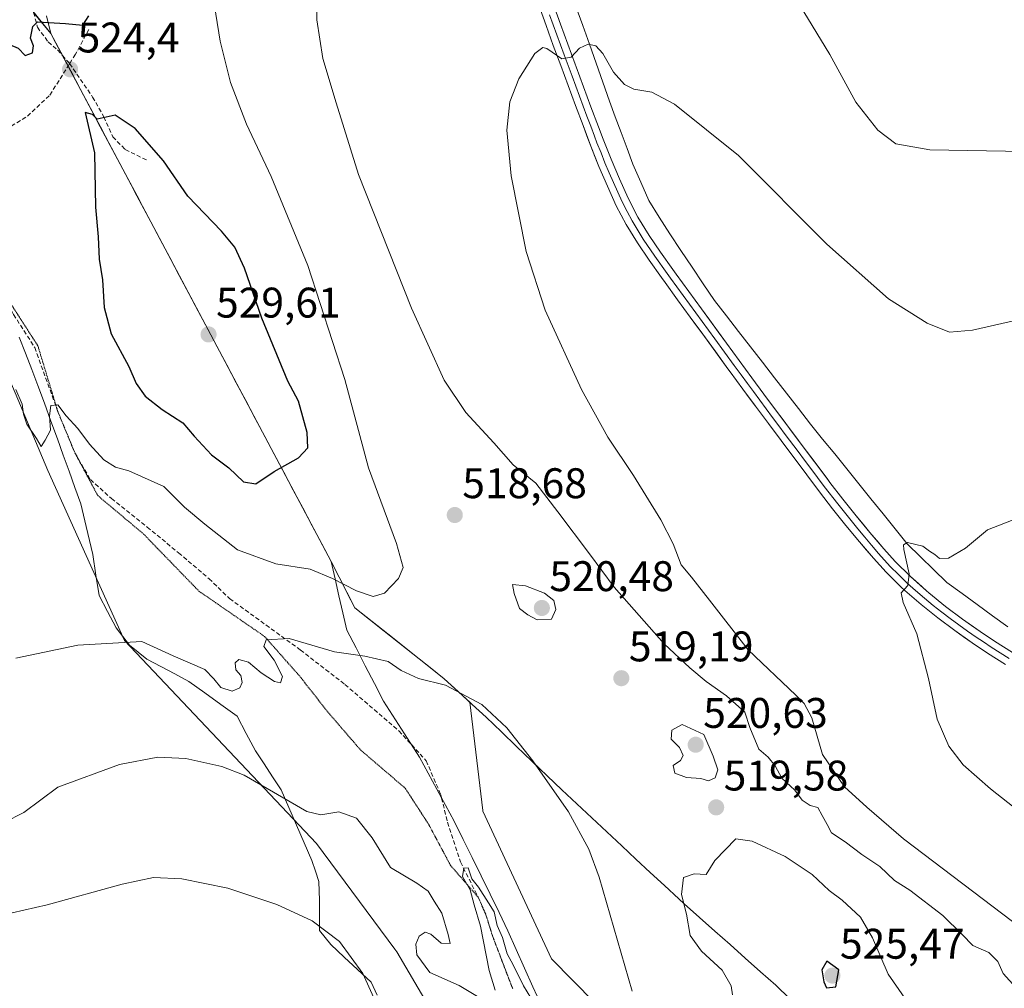
# Model space of a CAD drawing. Units: metres. Extents: x 587098 to 590544, y 4719726 to 4722083.
# Drawn here: x 588385 to 588615, y 4720608 to 4720835 of the extents above; entities that cross this region are included whole.
import ezdxf
from ezdxf.enums import TextEntityAlignment as Align

# ---------------------------------------------------------------- set-up
doc = ezdxf.new("R2010")
doc.units = ezdxf.units.M
doc.header["$MEASUREMENT"] = 0
doc.linetypes.add('TRAZOS2', pattern=[0.375, 0.25, -0.125])
doc.linetypes.add('TRAZOSX2', pattern=[1.5, 1, -0.5])
for name, color, linetype, lineweight in [('Carátula', 7, 'Continuous', 5), ('Corriente natural lineal', 142, 'Continuous', 13), ('Cultivos herbáceos CxS', 92, 'Continuous', 0), ('Curva de nivel maestra', 36, 'Continuous', 30), ('Curva de nivel normal', 36, 'Continuous', 0), ('Layer 0', 7, 'Continuous', 0), ('Matorral CxS', 135, 'Continuous', 0), ('Municipio', 9, 'Continuous', 13), ('Municipio CxS', 142, 'Continuous', 0), ('Punto de cota en terreno', 7, 'Continuous', 0), ('Rótulo de punto de cota en terreno', 19, 'Continuous', 0), ('Senda', 19, 'TRAZOSX2', 0), ('Vía pecuaria', 92, 'Continuous', 13), ('Vía pecuaria CxS', 92, 'Continuous', 13), ('Vía pecuaria eje', 92, 'TRAZOS2', 0)]:
    doc.layers.add(name, color=color, linetype=linetype, lineweight=lineweight)
doc.styles.add('Arial', font='txt', dxfattribs={"height": 0.2})

# ---------------------------------------------------------------- blocks, each defined once
blk = doc.blocks.new('*U156')
at = {"layer": 'Cultivos herbáceos CxS', "color": 92, "linetype": 'Continuous', "lineweight": 0}
for points in [[(588529.4821, 4720594.4341, 514.412), (588509.2905, 4720614.9177, 513.1903), (588493.2093, 4720649.4769, 513.3115), (588493.1911, 4720649.6285, 513.3115), (588490.1469, 4720674.9425, 514.7784), (588484.1455, 4720680.4137, 514.926), (588472.4061, 4720689.7539, 515.9573), (588463.2361, 4720697.0343, 517.8664), (588457.6961, 4720707.8641, 520.7205), (588415.4677, 4720787.3545, 527.5433), (588393.1885, 4720829.3247, 524.5798), (588392.0771, 4720831.4029, 524.7262), (588376.0385, 4720851.3455, 526.2791), (588372.1741, 4720856.1505, 526.6317), (588358.2201, 4720890.7573, 527.4461), (588352.3459, 4720905.3255, 528.0837), (588316.4033, 4720973.0823, 527.3852), (588285.1965, 4721028.8805, 532.7872), (588261.9543, 4721081.4801, 543.4002)], [(588252.8503, 4721026.2031, 532.7513), (588260.0289, 4721014.9039, 531.4628), (588286.3135, 4720980.1413, 527.0505), (588315.2193, 4720916.5107, 523.3256), (588329.3649, 4720883.1761, 522.5699), (588331.5879, 4720875.9623, 522.2671), (588336.9449, 4720858.5787, 522.1072), (588343.9661, 4720812.5367, 519.4932), (588353.4075, 4720808.1457, 519.6356), (588376.0375, 4720765.4847, 519.8681), (588391.4039, 4720729.1557, 519.4663), (588409.3531, 4720689.3909, 514.1234), (588454.2271, 4720641.9291, 507.6611), (588472.6123, 4720617.1521, 507.7446), (588473.0271, 4720616.5933, 507.8765), (588514.3145, 4720546.3059, 506.2985)]]:
    blk.add_polyline3d(points, dxfattribs=at)
blk = doc.blocks.new('*U182')
at = {"layer": 'Curva de nivel normal', "color": 36, "linetype": 'Continuous', "lineweight": 0}
for points in [[(588383.9, 4720685.24, 515), (588398.42, 4720688.3, 515), (588413.42, 4720689.16, 515), (588420.76, 4720685.83, 515), (588428.1, 4720682.59, 515), (588430.24, 4720680.46, 515), (588431.89, 4720678.42, 515), (588434.49, 4720677.56, 515), (588436.32, 4720678.34, 515), (588436.84, 4720679.58, 515), (588436.53, 4720681.18, 515), (588435.37, 4720682.5, 515), (588435.25, 4720684.14, 515), (588436.1, 4720684.93, 515), (588438.32, 4720684.31, 515), (588441.32, 4720681.86, 515), (588444.47, 4720679.83, 515), (588445.85, 4720679.5, 515), (588446.32, 4720680.94, 515), (588444.34, 4720684.78, 515), (588441.9, 4720687.97, 515), (588442.48, 4720689.53, 515), (588447.85, 4720689.83, 515), (588458.5, 4720686.73, 515), (588465.54, 4720685.71, 515), (588471.07, 4720684.46, 515), (588474.1, 4720682.35, 515), (588478.1, 4720680.54, 515), (588484.47, 4720678.98, 515), (588492.97, 4720674.41, 515), (588498.84, 4720668.97, 515), (588504.89, 4720661.25, 515), (588513.2, 4720649.34, 515), (588517.96, 4720640.59, 515), (588520.4, 4720634.03, 515), (588528.16, 4720607.37, 515)], [(588617.88, 4720608.24, 515), (588614.96, 4720611.51, 515), (588613.74, 4720614.29, 515), (588611.56, 4720616.44, 515), (588607.82, 4720618.04, 515), (588605.37, 4720620.6, 515), (588600.8, 4720625.02, 515), (588593.13, 4720630.96, 515), (588589.55, 4720633.21, 515), (588586.12, 4720636.52, 515), (588581.91, 4720639.36, 515), (588577.98, 4720642.27, 515), (588574.8, 4720644.38, 515), (588573.76, 4720646.35, 515), (588572.56, 4720648.42, 515), (588571.57, 4720650.34, 515), (588569.8, 4720650.79, 515), (588567.94, 4720652.08, 515), (588566.18, 4720654.41, 515), (588563.14, 4720657.21, 515), (588561.58, 4720660.06, 515), (588559.98, 4720662.09, 515), (588557.76, 4720663.98, 515), (588555.69, 4720669.07, 515), (588554.49, 4720672.64, 515), (588550.19, 4720676.46, 515), (588545.44, 4720679.77, 515), (588541.66, 4720683.02, 515), (588535.62, 4720688.62, 515), (588523.94, 4720701.89, 515), (588518.18, 4720709.69, 515), (588510.77, 4720719.52, 515), (588505.6, 4720726.17, 515), (588500.28, 4720730.49, 515), (588495.74, 4720735.61, 515), (588489.2, 4720742.73, 515), (588484.15, 4720750.34, 515), (588476.52, 4720767.16, 515), (588464.08, 4720798.42, 515), (588458.9, 4720815.21, 515), (588455.76, 4720825.54, 515), (588454.36, 4720834.58, 515), (588454.08, 4720846, 515)], [(588567.24, 4720838.28, 515), (588574.42, 4720826.51, 515), (588580.49, 4720815.33, 515), (588585.6, 4720808.82, 515), (588589.8, 4720805.6, 515), (588597.8, 4720804.22, 515), (588619.97, 4720803.82, 515)]]:
    blk.add_polyline3d(points, dxfattribs=at)
blk = doc.blocks.new('*U191')
at = {"layer": 'Curva de nivel normal', "color": 36, "linetype": 'Continuous', "lineweight": 0}
for points in [[(588381.14, 4720646.85, 510), (588385.76, 4720649.19, 510), (588393.72, 4720655.12, 510), (588408.14, 4720660.36, 510), (588417.1, 4720662.08, 510), (588423.68, 4720661.8, 510), (588432.13, 4720659.95, 510), (588437.32, 4720657.88, 510), (588452.02, 4720649.4, 510), (588455.27, 4720648.61, 510), (588459.46, 4720649.28, 510), (588463.65, 4720647.83, 510), (588467.32, 4720643.2, 510), (588471.6, 4720636.3, 510), (588477.77, 4720632.63, 510), (588480.4, 4720630.78, 510), (588481.83, 4720628.41, 510), (588483.56, 4720625.57, 510), (588485.11, 4720620.62, 510), (588485.58, 4720618.52, 510), (588483.44, 4720618.58, 510), (588480.98, 4720620.69, 510), (588479.67, 4720621.17, 510), (588478.28, 4720620.19, 510), (588477.47, 4720618.35, 510), (588477.77, 4720615.85, 510), (588480.82, 4720611.76, 510), (588487.66, 4720608.7, 510), (588492.3, 4720605.84, 510)], [(588496.06, 4720607.59, 510), (588494.68, 4720612.23, 510), (588492.62, 4720622.54, 510), (588491.16, 4720627.59, 510), (588490.21, 4720631.09, 510), (588488.41, 4720634.15, 510), (588488.76, 4720636.11, 510), (588489.75, 4720636.19, 510), (588490.65, 4720633.62, 510), (588492.17, 4720631.71, 510), (588494.52, 4720628.06, 510), (588495.82, 4720625.93, 510), (588496.54, 4720622.71, 510), (588497.79, 4720619.9, 510), (588498.9, 4720616.1, 510), (588500.3, 4720613.51, 510), (588502.74, 4720608.61, 510), (588504.43, 4720605.76, 510)], [(588619.4, 4720621.96, 510), (588591.61, 4720643.03, 510), (588583.07, 4720650.44, 510), (588577.8, 4720655.15, 510), (588572.71, 4720662.72, 510), (588570.16, 4720671.33, 510), (588568.42, 4720674.67, 510), (588566.42, 4720676.63, 510), (588555.25, 4720687.21, 510), (588546.24, 4720698.84, 510), (588542.01, 4720704.25, 510), (588539.63, 4720707.07, 510), (588537.76, 4720711.98, 510), (588534.87, 4720717.63, 510), (588528.48, 4720727.99, 510), (588522.41, 4720736.95, 510), (588516.3, 4720748.16, 510), (588507.8, 4720766.69, 510), (588503.33, 4720780.44, 510), (588499.8, 4720798.13, 510), (588498.83, 4720808.79, 510), (588499.49, 4720815.46, 510), (588501.59, 4720820.82, 510), (588505.36, 4720826.7, 510), (588507.24, 4720828.16, 510), (588508.19, 4720827.93, 510), (588511.66, 4720825.47, 510), (588513.85, 4720825.86, 510), (588515.8, 4720828.01, 510), (588517.8, 4720828.95, 510), (588519.66, 4720828.49, 510), (588521.23, 4720826.74, 510), (588523.79, 4720822.39, 510), (588526.33, 4720819.46, 510), (588528.51, 4720818.37, 510), (588532.77, 4720817.68, 510), (588538.04, 4720814.89, 510), (588553.05, 4720802.9, 510), (588573.65, 4720782.15, 510), (588588.1, 4720769.37, 510), (588597.13, 4720763.63, 510), (588602.41, 4720761.57, 510), (588607.8, 4720762.02, 510), (588621.52, 4720765.15, 510)]]:
    blk.add_polyline3d(points, dxfattribs=at)
blk = doc.blocks.new('*U197')
at = {"layer": 'Curva de nivel normal', "color": 36, "linetype": 'Continuous', "lineweight": 0}
for points in [[(588618.31, 4720718.01, 505), (588611.26, 4720715.32, 505), (588606.13, 4720710.97, 505), (588602.13, 4720708.67, 505), (588600.02, 4720708.56, 505), (588598.98, 4720709.52, 505), (588597.75, 4720710.29, 505), (588596.16, 4720711.43, 505), (588592.56, 4720712.36, 505), (588591.6, 4720711.75, 505), (588591.71, 4720710.65, 505), (588592.97, 4720704.99, 505), (588592.62, 4720702.28, 505), (588591.12, 4720700.52, 505), (588591.54, 4720698.25, 505), (588594.76, 4720690.96, 505), (588597.51, 4720680.47, 505), (588599.5, 4720670.99, 505), (588602.22, 4720664.67, 505), (588605.61, 4720660.34, 505), (588611.95, 4720654.68, 505), (588626.35, 4720643.4, 505)], [(588469.79, 4720601.14, 505), (588465.11, 4720611.51, 505), (588459.66, 4720618.94, 505), (588453.25, 4720623.8, 505), (588445.01, 4720627.61, 505), (588433.49, 4720631.49, 505), (588422.73, 4720633.66, 505), (588416.14, 4720633.93, 505), (588408.81, 4720632.38, 505), (588391.24, 4720627.57, 505), (588377.51, 4720624.44, 505)]]:
    blk.add_polyline3d(points, dxfattribs=at)
blk = doc.blocks.new('*U200')
at = {"layer": 'Curva de nivel normal', "color": 36, "linetype": 'Continuous', "lineweight": 0}
blk.add_polyline3d([(588383.94, 4720748.13, 520), (588385.42, 4720744.66, 520), (588385.67, 4720742.34, 520), (588386.5, 4720740.01, 520), (588388.73, 4720736.62, 520), (588389.83, 4720734.77, 520), (588390.78, 4720736.28, 520), (588391.99, 4720738.64, 520), (588391.81, 4720741.95, 520), (588392.12, 4720744.35, 520), (588393.74, 4720744.54, 520), (588395.65, 4720741.97, 520), (588398.45, 4720738.97, 520), (588401.12, 4720735.31, 520), (588404.52, 4720731.7, 520), (588407.24, 4720729.98, 520), (588410.38, 4720729.12, 520), (588418.54, 4720725.41, 520), (588423.38, 4720720.61, 520), (588428.12, 4720716.59, 520), (588435.81, 4720710.63, 520), (588444.76, 4720707.31, 520), (588452.77, 4720706.06, 520), (588457.99, 4720703.93, 520), (588463.6, 4720700.98, 520), (588467.52, 4720699.7, 520), (588470.18, 4720700.48, 520), (588473.42, 4720703.91, 520), (588474.54, 4720706.44, 520), (588472.98, 4720712.07, 520), (588466.43, 4720729.8, 520), (588460.92, 4720750.49, 520), (588452.25, 4720777.1, 520), (588443.69, 4720797.92, 520), (588437.85, 4720810.22, 520), (588434.13, 4720819.98, 520), (588431.74, 4720829.59, 520), (588429.4, 4720844.31, 520)], dxfattribs=at)
blk = doc.blocks.new('*U203')
at = {"layer": 'Curva de nivel maestra', "color": 36, "linetype": 'Continuous', "lineweight": 30}
blk.add_polyline3d([(588373.95, 4720835.99, 525), (588378.11, 4720832.49, 525), (588380.95, 4720829.45, 525), (588384.46, 4720828.01, 525), (588386.09, 4720826.3, 525), (588387.78, 4720826.86, 525), (588388.04, 4720828.55, 525), (588387.31, 4720830.32, 525), (588387.89, 4720833.03, 525), (588389.01, 4720834.11, 525), (588395.49, 4720833.72, 525), (588399.57, 4720833.39, 525), (588401.02, 4720835.53, 525)], dxfattribs=at)
blk = doc.blocks.new('5PATER')
at = {"layer": 'Carátula', "linetype": 'Continuous', "lineweight": 5}
h = blk.add_hatch(color=250, dxfattribs=at)
edge = h.paths.add_edge_path()
edge.add_ellipse((0, 0.01), major_axis=(-1.33, -1.34), ratio=0.999422, start_angle=0, end_angle=360)

msp = doc.modelspace()

# ---------------------------------------------------------------- linework, layer by layer
at = {"layer": 'Corriente natural lineal', "color": 142, "linetype": 'Continuous', "lineweight": 13}
msp.add_polyline3d([(588514.98, 4720837.76, 510.09), (588516.55, 4720833.32, 509.83), (588518.12, 4720828.88, 510), (588519.69, 4720824.44, 509.7), (588521.25, 4720820, 509.11), (588522.82, 4720815.56, 509.04), (588524.19, 4720811.89, 508.81), (588525.57, 4720808.22, 508.19), (588526.94, 4720804.54, 508.31), (588528.31, 4720800.87, 508.35), (588530.19, 4720796.62, 508.16), (588532.06, 4720792.37, 507.93), (588534.49, 4720788.46, 507.59), (588536.91, 4720784.55, 507.31), (588539.53, 4720780.65, 507.41), (588542.14, 4720776.75, 507.2), (588544.76, 4720772.85, 507.09), (588547.37, 4720768.95, 506.85), (588550.18, 4720765.34, 506.83), (588553, 4720761.72, 506.8), (588555.81, 4720758.11, 506.08), (588558.62, 4720754.5, 506.42), (588561.43, 4720750.88, 506.16), (588564.25, 4720747.27, 506.06), (588567.06, 4720743.65, 505.64), (588569.87, 4720740.04, 505.73), (588572.7, 4720736.54, 505.61), (588575.53, 4720733.04, 505.32), (588578.36, 4720729.53, 505.41), (588581.19, 4720726.03, 505.28), (588584.01, 4720722.53, 505.21), (588586.84, 4720719.03, 504.69), (588589.67, 4720715.52, 505.19), (588592.5, 4720712.02, 505.06), (588595.59, 4720709, 504.19), (588598.68, 4720705.98, 504.17), (588601.77, 4720702.96, 503.54), (588605.34, 4720700.37, 503.85), (588608.9, 4720697.79, 503.8), (588612.47, 4720695.2, 503.86), (588616.03, 4720692.61, 503.67)], dxfattribs=at)
at = {"layer": 'Cultivos herbáceos CxS', "color": 92, "linetype": 'Continuous', "lineweight": 0}
for points in [[(588261.95, 4721081.48, 543.4), (588285.2, 4721028.88, 532.79), (588316.4, 4720973.08, 527.39), (588352.35, 4720905.33, 528.08), (588358.22, 4720890.76, 527.45), (588372.17, 4720856.15, 526.63), (588376.04, 4720851.35, 526.28), (588392.08, 4720831.4, 524.73), (588393.19, 4720829.32, 524.58), (588415.47, 4720787.35, 527.54), (588457.7, 4720707.86, 520.72), (588463.24, 4720697.03, 517.87), (588472.41, 4720689.75, 515.96), (588484.15, 4720680.41, 514.93), (588490.15, 4720674.94, 514.78), (588493.19, 4720649.63, 513.31), (588493.21, 4720649.48, 513.31), (588509.29, 4720614.92, 513.19), (588529.48, 4720594.43, 514.41)], [(588252.85, 4721026.2, 532.75), (588260.03, 4721014.9, 531.46), (588286.31, 4720980.14, 527.05), (588315.22, 4720916.51, 523.33), (588329.36, 4720883.18, 522.57), (588331.59, 4720875.96, 522.27), (588336.94, 4720858.58, 522.11), (588343.97, 4720812.54, 519.49), (588353.41, 4720808.15, 519.64), (588376.04, 4720765.48, 519.87), (588391.4, 4720729.16, 519.47), (588409.35, 4720689.39, 514.12), (588454.23, 4720641.93, 507.66), (588472.61, 4720617.15, 507.74), (588473.03, 4720616.59, 507.88), (588514.31, 4720546.31, 506.3)]]:
    msp.add_polyline3d(points, dxfattribs=at)
at = {"layer": 'Curva de nivel maestra', "color": 36, "linetype": 'Continuous', "lineweight": 30}
for points in [[(588440.06, 4720726.07, 525), (588444.34, 4720728.95, 525), (588450.06, 4720732.12, 525), (588452.23, 4720734.44, 525), (588452.05, 4720738.09, 525), (588450.04, 4720745.36, 525), (588447.56, 4720750.04, 525), (588441.48, 4720764.8, 525), (588437.43, 4720776.49, 525), (588435.14, 4720781.46, 525), (588432, 4720785.18, 525), (588424.19, 4720793.38, 525), (588418.43, 4720801.61, 525), (588411.82, 4720809.17, 525), (588407.11, 4720812.33, 525), (588402.92, 4720811.4, 525), (588401.86, 4720812.5, 525), (588400.11, 4720812.92, 525), (588402.3, 4720803.48, 525), (588402.58, 4720790.76, 525), (588403.19, 4720783.82, 525), (588403.37, 4720778.6, 525), (588404.15, 4720773.76, 525), (588404.54, 4720767.3, 525), (588406.22, 4720761.17, 525), (588410.35, 4720753.47, 525), (588412.04, 4720749.52, 525), (588414.14, 4720746.57, 525), (588418.13, 4720743.45, 525), (588422.98, 4720740.36, 525), (588425.67, 4720737.2, 525), (588429.67, 4720732.82, 525), (588433.72, 4720729.76, 525), (588437.16, 4720726.49, 525), (588440.06, 4720726.07, 525)], [(588573.61, 4720608.16, 525), (588575.8, 4720608.35, 525), (588576.47, 4720612.35, 525), (588573.71, 4720614.35, 525), (588572.52, 4720612.35, 525), (588573, 4720609.55, 525), (588573.61, 4720608.16, 525)]]:
    msp.add_polyline3d(points, dxfattribs=at)
at = {"layer": 'Curva de nivel normal', "color": 36, "linetype": 'Continuous', "lineweight": 0}
for points in [[(588505.91, 4720694.2, 520), (588509.29, 4720694.4, 520), (588510.25, 4720696.68, 520), (588509.81, 4720698.74, 520), (588507.6, 4720700.49, 520), (588503.17, 4720702.21, 520), (588500.15, 4720702.53, 520), (588500.53, 4720700.4, 520), (588501.79, 4720696.86, 520), (588503.72, 4720695.39, 520), (588505.91, 4720694.2, 520)], [(588545.96, 4720656.56, 520), (588547.59, 4720657.24, 520), (588548.18, 4720659.17, 520), (588547.07, 4720662.37, 520), (588544.87, 4720667.41, 520), (588539.82, 4720669.73, 520), (588537.38, 4720668.39, 520), (588537.23, 4720666.34, 520), (588539.19, 4720664.34, 520), (588540.07, 4720662.51, 520), (588539.46, 4720661.36, 520), (588537.76, 4720660.15, 520), (588538.09, 4720658.38, 520), (588540.84, 4720657.38, 520), (588544.24, 4720657.1, 520), (588545.96, 4720656.56, 520)], [(588606.38, 4720585.01, 520), (588588.04, 4720611.32, 520), (588584.36, 4720619.81, 520), (588581.58, 4720624.69, 520), (588577.26, 4720628.68, 520), (588574.25, 4720630.92, 520), (588570.22, 4720634.63, 520), (588563.92, 4720638.86, 520), (588556.19, 4720642.43, 520), (588552.42, 4720642.97, 520), (588547.51, 4720637.94, 520), (588545.46, 4720634.68, 520), (588542.62, 4720634.79, 520), (588540.18, 4720633.98, 520), (588539.71, 4720629.99, 520), (588540.81, 4720625.36, 520), (588541.71, 4720620.37, 520), (588544.37, 4720616.7, 520), (588549.16, 4720612.24, 520), (588551.27, 4720608.63, 520), (588551.64, 4720606.46, 520)]]:
    msp.add_polyline3d(points, dxfattribs=at)
at = {"layer": 'Layer 0', "linetype": 'Continuous', "lineweight": 0}
for points in [[(588509.62, 4720838.32), (588511.34, 4720833.63), (588513.06, 4720828.95), (588514.78, 4720824.26), (588515.01, 4720823.62), (588516.74, 4720818.94), (588518.48, 4720814.26), (588520.22, 4720809.59), (588521.33, 4720806.66), (588523.19, 4720802.03), (588525.15, 4720797.44), (588527.21, 4720792.87), (588529.49, 4720788.42), (588532.12, 4720784.17), (588534.78, 4720780.26), (588537.66, 4720776.18), (588538.45, 4720775.1), (588541.38, 4720771.05), (588544.32, 4720767.01), (588550.22, 4720758.93), (588553.17, 4720754.9), (588556.13, 4720750.87), (588558.96, 4720747.04), (588561.94, 4720743.03), (588564.93, 4720739.02), (588567.93, 4720735.02), (588573.94, 4720727.03), (588574.42, 4720726.39), (588577.47, 4720722.44), (588580.59, 4720718.54), (588583.77, 4720714.68), (588587, 4720710.85), (588589.68, 4720707.87), (588593.23, 4720704.37), (588596.98, 4720701.04), (588597.59, 4720700.52), (588601.47, 4720697.37), (588605.45, 4720694.36), (588609.56, 4720691.51), (588612.94, 4720689.28), (588617.16, 4720686.61)], [(588615.51, 4720683.79), (588611.29, 4720686.45), (588607.71, 4720688.83), (588603.62, 4720691.71), (588599.64, 4720694.71), (588595.73, 4720697.83), (588591.96, 4720701.1), (588591.1, 4720701.9), (588587.55, 4720705.41), (588584.58, 4720708.66), (588581.34, 4720712.48), (588578.16, 4720716.33), (588575.05, 4720720.24), (588572, 4720724.2), (588569, 4720728.19), (588563, 4720736.19), (588560.01, 4720740.19), (588557.03, 4720744.2), (588554.05, 4720748.22), (588551.09, 4720752.24), (588550.55, 4720752.97), (588544.65, 4720761.03), (588541.7, 4720765.07), (588538.76, 4720769.12), (588535.83, 4720773.17), (588535.01, 4720774.29), (588532.13, 4720778.37), (588529.36, 4720782.44), (588526.73, 4720786.69), (588524.42, 4720791.13), (588522.33, 4720795.67), (588520.35, 4720800.26), (588518.46, 4720805.07), (588516.64, 4720809.9), (588514.89, 4720814.58), (588513.15, 4720819.25), (588511.41, 4720823.93), (588509.68, 4720828.61), (588507.97, 4720833.3), (588506.57, 4720837.2)], [(588508.8, 4720835.81), (588509.66, 4720833.47), (588510.51, 4720831.12), (588511.37, 4720828.78), (588512.24, 4720826.44), (588513.15, 4720823.94), (588514.08, 4720821.44), (588514.95, 4720819.1), (588516.69, 4720814.42), (588517.56, 4720812.08), (588518.43, 4720809.75), (588519.31, 4720807.41), (588519.9, 4720805.86), (588520.86, 4720803.47), (588521.77, 4720801.15), (588522.75, 4720798.85), (588523.74, 4720796.56), (588524.77, 4720794.27), (588525.82, 4720792), (588526.96, 4720789.78), (588528.11, 4720787.56), (588530.74, 4720783.31), (588533.46, 4720779.32), (588536.34, 4720775.24), (588537.14, 4720774.14), (588540.07, 4720770.09), (588541.54, 4720768.07), (588543.01, 4720766.04), (588547.44, 4720759.98), (588552, 4720753.75), (588553.61, 4720751.56), (588555.09, 4720749.55), (588556.51, 4720747.63), (588558, 4720745.62), (588560.98, 4720741.61), (588562.47, 4720739.61), (588563.97, 4720737.61), (588566.97, 4720733.61), (588568.47, 4720731.61), (588569.97, 4720729.61), (588573.09, 4720725.46), (588576.26, 4720721.34), (588577.82, 4720719.39), (588579.38, 4720717.44), (588580.97, 4720715.51), (588582.56, 4720713.58), (588584.17, 4720711.67), (588585.79, 4720709.76), (588587.13, 4720708.27), (588588.62, 4720706.64), (588590.39, 4720704.89), (588592.17, 4720703.14), (588592.6, 4720702.74), (588594.47, 4720701.07), (588596.51, 4720699.31), (588598.6, 4720697.6), (588600.56, 4720696.04), (588602.55, 4720694.54), (588604.54, 4720693.04), (588606.59, 4720691.61), (588608.64, 4720690.17), (588610.33, 4720689.06), (588612.12, 4720687.87), (588614.23, 4720686.53), (588616.34, 4720685.2)]]:
    msp.add_lwpolyline(points, dxfattribs=at)
for points in [[(588509.62, 4720838.32, 510.61), (588511.34, 4720833.63, 510.41), (588513.06, 4720828.95, 510.09), (588514.78, 4720824.26, 509.84), (588515.01, 4720823.62, 509.81), (588516.74, 4720818.94, 509.62), (588518.48, 4720814.26, 509.24), (588520.22, 4720809.59, 508.99), (588521.33, 4720806.66, 508.92), (588523.19, 4720802.03, 508.65), (588525.15, 4720797.44, 508.38), (588526.18, 4720795.16, 508.31), (588527.21, 4720792.87, 508.26), (588528.35, 4720790.65, 508.19), (588529.49, 4720788.42, 508.13), (588532.12, 4720784.17, 507.92), (588534.78, 4720780.26, 507.65), (588537.66, 4720776.18, 507.57), (588538.45, 4720775.1, 507.51), (588541.38, 4720771.05, 507.43), (588544.32, 4720767.01, 507.13), (588546.29, 4720764.32, 507.14), (588548.25, 4720761.62, 507.05), (588550.22, 4720758.93, 506.96), (588553.17, 4720754.9, 506.74), (588554.65, 4720752.89, 506.73), (588556.13, 4720750.87, 506.67), (588558.96, 4720747.04, 506.41), (588561.94, 4720743.03, 506.39), (588563.44, 4720741.03, 506.21), (588564.93, 4720739.02, 506.21), (588566.43, 4720737.02, 506.19), (588567.93, 4720735.02, 506.07), (588570.94, 4720731.03, 506.01), (588573.94, 4720727.03, 505.7), (588574.42, 4720726.39, 505.68), (588577.47, 4720722.44, 505.67), (588580.59, 4720718.54, 505.62), (588582.18, 4720716.61, 505.5), (588583.77, 4720714.68, 505.39), (588585.39, 4720712.77, 505.39), (588587, 4720710.85, 505.33), (588589.68, 4720707.87, 505.18), (588593.23, 4720704.37, 504.86), (588595.11, 4720702.71, 504.74), (588596.98, 4720701.04, 504.61), (588597.59, 4720700.52, 504.55), (588601.47, 4720697.37, 504.41), (588605.45, 4720694.36, 504.19), (588607.51, 4720692.94, 504.18), (588609.56, 4720691.51, 504.05), (588612.94, 4720689.28, 503.95), (588617.16, 4720686.61, 503.7)], [(588615.51, 4720683.79, 503.85), (588611.29, 4720686.45, 504.07), (588607.71, 4720688.83, 504.26), (588605.67, 4720690.27, 504.34), (588603.62, 4720691.71, 504.39), (588599.64, 4720694.71, 504.54), (588597.69, 4720696.27, 504.68), (588595.73, 4720697.83, 504.78), (588591.96, 4720701.1, 504.92), (588591.1, 4720701.9, 504.99), (588587.55, 4720705.41, 505.14), (588584.58, 4720708.66, 505.36), (588582.96, 4720710.57, 505.41), (588581.34, 4720712.48, 505.54), (588578.16, 4720716.33, 505.63), (588575.05, 4720720.24, 505.76), (588572, 4720724.2, 505.79), (588569, 4720728.19, 506.01), (588566, 4720732.19, 506.14), (588563, 4720736.19, 506.25), (588560.01, 4720740.19, 506.41), (588557.03, 4720744.2, 506.44), (588555.54, 4720746.21, 506.56), (588554.05, 4720748.22, 506.64), (588551.09, 4720752.24, 506.81), (588550.55, 4720752.97, 506.85), (588547.6, 4720757, 506.99), (588544.65, 4720761.03, 507.12), (588543.18, 4720763.05, 507.16), (588541.7, 4720765.07, 507.23), (588540.23, 4720767.1, 507.35), (588538.76, 4720769.12, 507.41), (588535.83, 4720773.17, 507.61), (588535.01, 4720774.29, 507.65), (588532.13, 4720778.37, 507.71), (588529.36, 4720782.44, 507.93), (588526.73, 4720786.69, 508.17), (588525.58, 4720788.91, 508.31), (588524.42, 4720791.13, 508.31), (588522.33, 4720795.67, 508.46), (588520.35, 4720800.26, 508.76), (588519.41, 4720802.66, 508.83), (588518.46, 4720805.07, 508.91), (588517.55, 4720807.48, 509.01), (588516.64, 4720809.9, 509.17), (588514.89, 4720814.58, 509.4), (588513.15, 4720819.25, 509.67), (588511.41, 4720823.93, 509.86), (588509.68, 4720828.61, 510.06), (588507.97, 4720833.3, 510.31), (588506.57, 4720837.2, 510.56)]]:
    msp.add_polyline3d(points, dxfattribs=at)
at = {"layer": 'Matorral CxS', "color": 135, "linetype": 'Continuous', "lineweight": 0}
for points in [[(588261.95, 4721081.48, 543.4), (588285.2, 4721028.88, 532.79), (588316.4, 4720973.08, 527.39), (588352.35, 4720905.33, 528.08), (588358.22, 4720890.76, 527.45), (588372.17, 4720856.15, 526.63), (588376.04, 4720851.35, 526.28), (588392.08, 4720831.4, 524.73), (588393.19, 4720829.32, 524.58), (588415.47, 4720787.35, 527.54), (588457.7, 4720707.86, 520.72), (588463.24, 4720697.03, 517.87), (588472.41, 4720689.75, 515.96), (588484.15, 4720680.41, 514.93), (588490.15, 4720674.94, 514.78), (588493.19, 4720649.63, 513.31), (588493.21, 4720649.48, 513.31), (588509.29, 4720614.92, 513.19), (588529.48, 4720594.43, 514.41)], [(588261.95, 4721081.48, 543.4), (588285.2, 4721028.88, 532.79), (588316.4, 4720973.08, 527.39), (588352.35, 4720905.33, 528.08), (588358.22, 4720890.76, 527.45), (588372.17, 4720856.15, 526.63), (588376.04, 4720851.35, 526.28), (588392.08, 4720831.4, 524.73), (588393.19, 4720829.32, 524.58), (588415.47, 4720787.35, 527.54), (588457.7, 4720707.86, 520.72), (588463.24, 4720697.03, 517.87), (588472.41, 4720689.75, 515.96), (588484.15, 4720680.41, 514.93), (588490.15, 4720674.94, 514.78), (588493.19, 4720649.63, 513.31), (588493.21, 4720649.48, 513.31), (588509.29, 4720614.92, 513.19), (588529.48, 4720594.43, 514.41)], [(588514.31, 4720546.31, 506.3), (588473.03, 4720616.59, 507.88), (588472.61, 4720617.15, 507.74), (588454.23, 4720641.93, 507.66), (588409.35, 4720689.39, 514.12), (588391.4, 4720729.16, 519.47), (588376.04, 4720765.48, 519.87), (588353.41, 4720808.15, 519.64), (588343.97, 4720812.54, 519.49), (588336.94, 4720858.58, 522.11), (588331.59, 4720875.96, 522.27), (588329.36, 4720883.18, 522.57), (588315.22, 4720916.51, 523.33), (588286.31, 4720980.14, 527.05), (588260.03, 4721014.9, 531.46), (588252.85, 4721026.2, 532.75)], [(588252.85, 4721026.2, 532.75), (588260.03, 4721014.9, 531.46), (588286.31, 4720980.14, 527.05), (588315.22, 4720916.51, 523.33), (588329.36, 4720883.18, 522.57), (588331.59, 4720875.96, 522.27), (588336.94, 4720858.58, 522.11), (588343.97, 4720812.54, 519.49), (588353.41, 4720808.15, 519.64), (588376.04, 4720765.48, 519.87), (588391.4, 4720729.16, 519.47), (588409.35, 4720689.39, 514.12), (588454.23, 4720641.93, 507.66), (588472.61, 4720617.15, 507.74), (588473.03, 4720616.59, 507.88), (588514.31, 4720546.31, 506.3)]]:
    msp.add_polyline3d(points, dxfattribs=at)
at = {"layer": 'Municipio', "color": 9, "linetype": 'Continuous', "lineweight": 13}
for points in [[(588391.11, 4720835.52, 524.91), (588392.1, 4720831.4, 524.67), (588394.42, 4720827.04, 524.53), (588396.74, 4720822.67, 524.36), (588399.05, 4720818.3, 524.58), (588401.37, 4720813.94, 524.77), (588403.69, 4720809.57, 524.92), (588406, 4720805.21, 525.16), (588408.32, 4720800.85, 525.65), (588410.64, 4720796.48, 526.1), (588412.26, 4720793.44, 526.2), (588413.87, 4720790.4, 526.64), (588415.49, 4720787.36, 527.18), (588417.71, 4720783.18, 527.89), (588419.93, 4720778.99, 528.39), (588422.16, 4720774.81, 528.72), (588424.38, 4720770.62, 528.71), (588426.6, 4720766.44, 528.91), (588428.82, 4720762.25, 528.82), (588431.04, 4720758.07, 529.01), (588433.27, 4720753.89, 528.09), (588435.49, 4720749.7, 527.82), (588437.71, 4720745.52, 527.54), (588439.93, 4720741.33, 526.94), (588442.16, 4720737.15, 526.13), (588444.38, 4720732.97, 525.46), (588446.6, 4720728.78, 524.58), (588448.82, 4720724.6, 524.07), (588451.04, 4720720.41, 523.36), (588453.27, 4720716.23, 522.54), (588455.49, 4720712.04, 521.7), (588457.71, 4720707.86, 520.73), (588459.56, 4720704.25, 520.07), (588461.4, 4720700.64, 519.31), (588463.25, 4720697.03, 518.38), (588466.66, 4720694.32, 517.68), (588470.07, 4720691.61, 516.86), (588473.48, 4720688.9, 516.08), (588475.36, 4720687.41, 515.81), (588478.29, 4720685.08, 515.58), (588481.23, 4720682.75, 515.23), (588484.16, 4720680.42, 515.02), (588487.43, 4720677.43, 514.84), (588490.71, 4720674.45, 514.73), (588493.98, 4720671.46, 514.71), (588497.54, 4720668.04, 514.74), (588501.1, 4720664.61, 514.78), (588504.66, 4720661.19, 514.91), (588508.22, 4720657.76, 515.03), (588511.71, 4720654.47, 515.19), (588515.21, 4720651.18, 515.38), (588518.7, 4720647.9, 515.57), (588522.2, 4720644.61, 515.8), (588525.69, 4720641.32, 516.17)], [(588391.11, 4720835.52, 524.91), (588392.1, 4720831.4, 524.67), (588394.42, 4720827.04, 524.53), (588396.74, 4720822.67, 524.36), (588399.05, 4720818.3, 524.58), (588401.37, 4720813.94, 524.77), (588403.69, 4720809.57, 524.92), (588406, 4720805.21, 525.16), (588408.32, 4720800.85, 525.65), (588410.64, 4720796.48, 526.1), (588412.26, 4720793.44, 526.2), (588413.87, 4720790.4, 526.64), (588415.49, 4720787.36, 527.18), (588417.71, 4720783.18, 527.89), (588419.93, 4720778.99, 528.39), (588422.16, 4720774.81, 528.72), (588424.38, 4720770.62, 528.71), (588426.6, 4720766.44, 528.91), (588428.82, 4720762.25, 528.82), (588431.04, 4720758.07, 529.01), (588433.27, 4720753.89, 528.09), (588435.49, 4720749.7, 527.82), (588437.71, 4720745.52, 527.54), (588439.93, 4720741.33, 526.94), (588442.16, 4720737.15, 526.13), (588444.38, 4720732.97, 525.46), (588446.6, 4720728.78, 524.58), (588448.82, 4720724.6, 524.07), (588451.04, 4720720.41, 523.36), (588453.27, 4720716.23, 522.54), (588455.49, 4720712.04, 521.7), (588457.71, 4720707.86, 520.73), (588459.56, 4720704.25, 520.07), (588461.4, 4720700.64, 519.31), (588463.25, 4720697.03, 518.38), (588466.66, 4720694.32, 517.68), (588470.07, 4720691.61, 516.86), (588473.48, 4720688.9, 516.08), (588475.36, 4720687.41, 515.81), (588478.29, 4720685.08, 515.58), (588481.23, 4720682.75, 515.23), (588484.16, 4720680.42, 515.02), (588487.43, 4720677.43, 514.84), (588490.71, 4720674.45, 514.73), (588493.98, 4720671.46, 514.71), (588497.54, 4720668.04, 514.74), (588501.1, 4720664.61, 514.78), (588504.66, 4720661.19, 514.91), (588508.22, 4720657.76, 515.03), (588511.71, 4720654.47, 515.19), (588515.21, 4720651.18, 515.38), (588518.7, 4720647.9, 515.57), (588522.2, 4720644.61, 515.8), (588525.69, 4720641.32, 516.17)], [(588525.69, 4720641.32, 516.17), (588529.03, 4720638.22, 516.57), (588532.36, 4720635.13, 517.06), (588535.7, 4720632.04, 517.61), (588539.03, 4720628.94, 518.68), (588540.31, 4720627.76, 519.17), (588543.88, 4720624.59, 520.1), (588547.46, 4720621.42, 520.96), (588551.04, 4720618.25, 520.92), (588554.61, 4720615.08, 521.11), (588558.18, 4720611.91, 521.66), (588561.76, 4720608.74, 522.06), (588565.04, 4720605.58, 522.8)], [(588525.69, 4720641.32, 516.17), (588529.03, 4720638.22, 516.57), (588532.36, 4720635.13, 517.06), (588535.7, 4720632.04, 517.61), (588539.03, 4720628.94, 518.68), (588540.31, 4720627.76, 519.17), (588543.88, 4720624.59, 520.1), (588547.46, 4720621.42, 520.96), (588551.04, 4720618.25, 520.92), (588554.61, 4720615.08, 521.11), (588558.18, 4720611.91, 521.66), (588561.76, 4720608.74, 522.06), (588565.04, 4720605.58, 522.8)]]:
    msp.add_polyline3d(points, dxfattribs=at)
at = {"layer": 'Municipio CxS', "color": 142, "linetype": 'Continuous', "lineweight": 0}
for points in [[(588391.11, 4720835.52, 524.91), (588392.1, 4720831.4, 524.67), (588394.42, 4720827.04, 524.53), (588396.74, 4720822.67, 524.36), (588399.05, 4720818.3, 524.58), (588401.37, 4720813.94, 524.77), (588403.69, 4720809.57, 524.92), (588406, 4720805.21, 525.16), (588408.32, 4720800.85, 525.65), (588410.64, 4720796.48, 526.1), (588412.26, 4720793.44, 526.2), (588413.87, 4720790.4, 526.64), (588415.49, 4720787.36, 527.18), (588417.71, 4720783.18, 527.89), (588419.93, 4720778.99, 528.39), (588422.16, 4720774.81, 528.72), (588424.38, 4720770.62, 528.71), (588426.6, 4720766.44, 528.91), (588428.82, 4720762.25, 528.82), (588431.04, 4720758.07, 529.01), (588433.27, 4720753.89, 528.09), (588435.49, 4720749.7, 527.82), (588437.71, 4720745.52, 527.54), (588439.93, 4720741.33, 526.94), (588442.16, 4720737.15, 526.13), (588444.38, 4720732.97, 525.46), (588446.6, 4720728.78, 524.58), (588448.82, 4720724.6, 524.07), (588451.04, 4720720.41, 523.36), (588453.27, 4720716.23, 522.54), (588455.49, 4720712.04, 521.7), (588457.71, 4720707.86, 520.73), (588459.56, 4720704.25, 520.07), (588461.4, 4720700.64, 519.31), (588463.25, 4720697.03, 518.38), (588466.66, 4720694.32, 517.68), (588470.07, 4720691.61, 516.86), (588473.48, 4720688.9, 516.08), (588475.36, 4720687.41, 515.81), (588478.29, 4720685.08, 515.58), (588481.23, 4720682.75, 515.23), (588484.16, 4720680.42, 515.02), (588487.43, 4720677.43, 514.84), (588490.71, 4720674.45, 514.73), (588493.98, 4720671.46, 514.71), (588497.54, 4720668.04, 514.74), (588501.1, 4720664.61, 514.78), (588504.66, 4720661.19, 514.91), (588508.22, 4720657.76, 515.03), (588511.71, 4720654.47, 515.19), (588515.21, 4720651.18, 515.38), (588518.7, 4720647.9, 515.57), (588522.2, 4720644.61, 515.8), (588525.69, 4720641.32, 516.17), (588529.03, 4720638.22, 516.57), (588532.36, 4720635.13, 517.06), (588535.7, 4720632.04, 517.61), (588539.03, 4720628.94, 518.68), (588540.31, 4720627.76, 519.17), (588543.88, 4720624.59, 520.1), (588547.46, 4720621.42, 520.96), (588551.04, 4720618.25, 520.92), (588554.61, 4720615.08, 521.11), (588558.18, 4720611.91, 521.66), (588561.76, 4720608.74, 522.06), (588565.04, 4720605.58, 522.8)], [(588565.04, 4720605.58, 522.8), (588561.76, 4720608.74, 522.06), (588558.18, 4720611.91, 521.66), (588554.61, 4720615.08, 521.11), (588551.04, 4720618.25, 520.92), (588547.46, 4720621.42, 520.96), (588543.88, 4720624.59, 520.1), (588540.31, 4720627.76, 519.17), (588539.03, 4720628.94, 518.68), (588535.7, 4720632.04, 517.61), (588532.36, 4720635.13, 517.06), (588529.03, 4720638.22, 516.57), (588525.69, 4720641.32, 516.17), (588522.2, 4720644.61, 515.8), (588518.7, 4720647.9, 515.57), (588515.21, 4720651.18, 515.38), (588511.71, 4720654.47, 515.19), (588508.22, 4720657.76, 515.03), (588504.66, 4720661.19, 514.91), (588501.1, 4720664.61, 514.78), (588497.54, 4720668.04, 514.74), (588493.98, 4720671.46, 514.71), (588490.71, 4720674.45, 514.73), (588487.43, 4720677.43, 514.84), (588484.16, 4720680.42, 515.02), (588481.23, 4720682.75, 515.23), (588478.29, 4720685.08, 515.58), (588475.36, 4720687.41, 515.81), (588473.48, 4720688.9, 516.08), (588470.07, 4720691.61, 516.86), (588466.66, 4720694.32, 517.68), (588463.25, 4720697.03, 518.38), (588461.4, 4720700.64, 519.31), (588459.56, 4720704.25, 520.07), (588457.71, 4720707.86, 520.73), (588455.49, 4720712.04, 521.7), (588453.27, 4720716.23, 522.54), (588451.04, 4720720.41, 523.36), (588448.82, 4720724.6, 524.07), (588446.6, 4720728.78, 524.58), (588444.38, 4720732.97, 525.46), (588442.16, 4720737.15, 526.13), (588439.93, 4720741.33, 526.94), (588437.71, 4720745.52, 527.54), (588435.49, 4720749.7, 527.82), (588433.27, 4720753.89, 528.09), (588431.04, 4720758.07, 529.01), (588428.82, 4720762.25, 528.82), (588426.6, 4720766.44, 528.91), (588424.38, 4720770.62, 528.71), (588422.16, 4720774.81, 528.72), (588419.93, 4720778.99, 528.39), (588417.71, 4720783.18, 527.89), (588415.49, 4720787.36, 527.18), (588413.87, 4720790.4, 526.64), (588412.26, 4720793.44, 526.2), (588410.64, 4720796.48, 526.1), (588408.32, 4720800.85, 525.65), (588406, 4720805.21, 525.16), (588403.69, 4720809.57, 524.92), (588401.37, 4720813.94, 524.77), (588399.05, 4720818.3, 524.58), (588396.74, 4720822.67, 524.36), (588394.42, 4720827.04, 524.53), (588392.1, 4720831.4, 524.67), (588391.11, 4720835.52, 524.91)]]:
    msp.add_polyline3d(points, dxfattribs=at)
at = {"layer": 'Senda', "color": 19, "linetype": 'TRAZOSX2', "lineweight": 0}
for points in [[(588388.07, 4720836.32), (588388.97, 4720832.88), (588391.47, 4720829.44), (588393.66, 4720827.56), (588394.77, 4720826.32)], [(588401.02, 4720832.38), (588397.84, 4720826.54), (588396.5, 4720824.39)], [(588394.77, 4720826.32), (588396.5, 4720824.39)], [(588366.21, 4720806.71), (588374.42, 4720806.37), (588380.28, 4720808.15), (588386.62, 4720812.07), (588391.88, 4720817.02), (588396.12, 4720823.78)], [(588396.12, 4720823.78), (588396.5, 4720824.39)], [(588396.5, 4720824.39), (588401.87, 4720816.55), (588404.51, 4720811.9), (588406.59, 4720807.24), (588409.52, 4720804.26), (588414.57, 4720801.76)], [(588381.54, 4720769.08), (588383.37, 4720765.68), (588388.34, 4720757.92), (588393.8, 4720742.78)], [(588393.8, 4720742.78), (588397.68, 4720733.38), (588397.74, 4720733.28)], [(588397.74, 4720733.28), (588401.37, 4720727.03), (588406.27, 4720722.64), (588414.64, 4720715.95), (588421.98, 4720709.92), (588429.12, 4720703.86), (588433.94, 4720699.19), (588450.47, 4720687.2), (588460.93, 4720679.1), (588473.56, 4720668.25), (588476.49, 4720665.03)], [(588476.49, 4720665.03), (588479.92, 4720661.26), (588483.35, 4720653.32), (588483.53, 4720652.58)], [(588483.53, 4720652.58), (588484.93, 4720646.87), (588487.94, 4720637.58), (588492.09, 4720629.37), (588493.92, 4720625.22)], [(588493.92, 4720625.22), (588495.45, 4720620.28), (588500.12, 4720608.07), (588500.18, 4720607.89)]]:
    msp.add_lwpolyline(points, dxfattribs=at)
at = {"layer": 'Vía pecuaria', "color": 92, "linetype": 'Continuous', "lineweight": 13}
for points in [[(588388.07, 4720836.32, 525.05), (588389.4, 4720834.69, 524.95), (588392.08, 4720831.39, 524.66), (588394.4, 4720827.03, 524.52), (588394.77, 4720826.32, 524.5)], [(588394.77, 4720826.32, 524.5), (588396.12, 4720823.78, 524.4)], [(588396.12, 4720823.78, 524.4), (588396.72, 4720822.66, 524.36), (588399.04, 4720818.3, 524.58), (588401.35, 4720813.93, 524.76), (588403.67, 4720809.57, 524.92), (588405.99, 4720805.2, 525.16), (588408.31, 4720800.84, 525.65), (588410.63, 4720796.47, 526.1), (588412.24, 4720793.43, 526.2), (588413.86, 4720790.4, 526.64), (588415.47, 4720787.36, 527.17), (588417.69, 4720783.18, 527.89), (588419.92, 4720778.99, 528.39), (588422.14, 4720774.81, 528.72), (588424.36, 4720770.62, 528.71), (588426.58, 4720766.44, 528.91), (588428.81, 4720762.25, 528.82), (588431.03, 4720758.07, 529), (588433.25, 4720753.89, 528.1), (588435.47, 4720749.7, 527.82), (588437.7, 4720745.52, 527.54), (588439.92, 4720741.33, 526.94), (588442.14, 4720737.15, 526.13), (588444.36, 4720732.97, 525.46), (588446.59, 4720728.78, 524.58), (588448.81, 4720724.6, 524.07), (588451.03, 4720720.41, 523.36), (588453.25, 4720716.23, 522.54), (588455.48, 4720712.04, 521.7), (588457.7, 4720707.86, 520.73), (588458.61, 4720703.85, 519.7), (588459.52, 4720699.85, 518.64), (588460.44, 4720695.84, 517.64), (588461.35, 4720691.83, 516.66), (588463.51, 4720687.67, 515.6), (588465.66, 4720683.51, 514.32), (588467.82, 4720679.35, 513.13), (588469.98, 4720675.19, 512.24), (588472.07, 4720671.92, 511.77), (588474.17, 4720668.65, 511.31), (588476.26, 4720665.38, 511.13), (588476.49, 4720665.03, 511.12)], [(588384.7, 4720760.38, 520.45), (588386.16, 4720756.6, 520.43), (588387.62, 4720752.83, 520.35), (588389.08, 4720749.05, 520.14), (588390.6, 4720744.9, 520.07), (588392.12, 4720740.75, 520.11), (588393.64, 4720736.6, 519.63), (588395, 4720732.79, 518.81), (588396.37, 4720728.98, 518.58), (588397.73, 4720725.17, 518.95), (588399.1, 4720721.36, 518.67), (588399.72, 4720718.73, 518.5), (588400.34, 4720716.1, 518.51), (588401.11, 4720712.82, 518.57), (588401.89, 4720709.54, 518.11), (588402.65, 4720704.71, 517.43), (588403.41, 4720699.89, 516.65), (588405.38, 4720696.15, 516.07), (588407.35, 4720692.4, 515.53), (588408.93, 4720690.37, 515.14), (588410.52, 4720688.33, 514.5), (588412.55, 4720686.68, 514.08), (588414.59, 4720685.03, 513.59), (588417.85, 4720683.3, 513.26), (588421.11, 4720681.57, 513.37), (588424.37, 4720679.84, 513.18), (588428.14, 4720677.13, 513.19), (588431.9, 4720674.43, 513.47), (588435.67, 4720671.72, 512.61), (588437.83, 4720667.66, 512.08), (588439.99, 4720663.59, 512.31), (588441.98, 4720660.54, 511.78), (588443.97, 4720657.5, 511.15), (588445.96, 4720654.45, 510.57), (588447.77, 4720650.32, 509.45), (588449.57, 4720646.19, 508.58), (588451.38, 4720642.07, 507.7), (588453.19, 4720637.94, 507.03), (588454.01, 4720635.46, 506.73), (588454.84, 4720632.98, 506.44), (588454.97, 4720628.54, 505.78), (588454.96, 4720625.04, 505.22), (588454.96, 4720621.55, 504.67), (588457.62, 4720618.25, 504.46), (588460.75, 4720615.33, 504.5), (588463.89, 4720612.41, 504.68), (588467.02, 4720609.49, 505), (588468.46, 4720606.44, 505.05)], [(588476.49, 4720665.03, 511.12), (588478.36, 4720662.11, 511.09), (588480.39, 4720658.37, 510.92), (588482.42, 4720654.62, 510.9), (588483.53, 4720652.58, 510.85)], [(588483.53, 4720652.58, 510.85), (588484.46, 4720650.88, 510.81), (588486.49, 4720647.13, 510.34), (588488.6, 4720642.86, 511.28), (588490.7, 4720638.59, 511.55), (588492.81, 4720634.33, 511.37), (588494.91, 4720630.06, 511.28), (588497.02, 4720625.79, 510.78), (588499, 4720621.44, 511.54), (588500.97, 4720617.08, 512.23), (588502.95, 4720612.73, 511.4), (588504.92, 4720608.37, 511.39), (588506.9, 4720604.02, 510.47)]]:
    msp.add_polyline3d(points, dxfattribs=at)
at = {"layer": 'Vía pecuaria CxS', "color": 92, "linetype": 'Continuous', "lineweight": 13}
for points in [[(588389.4, 4720834.69, 524.95), (588392.08, 4720831.39, 524.66), (588394.4, 4720827.03, 524.52), (588396.72, 4720822.66, 524.36), (588399.04, 4720818.3, 524.58), (588401.35, 4720813.93, 524.76), (588403.67, 4720809.57, 524.92), (588405.99, 4720805.2, 525.16), (588408.31, 4720800.84, 525.65), (588410.63, 4720796.47, 526.1), (588412.24, 4720793.43, 526.2), (588413.86, 4720790.4, 526.64), (588415.47, 4720787.36, 527.17), (588417.69, 4720783.18, 527.89), (588419.92, 4720778.99, 528.39), (588422.14, 4720774.81, 528.72), (588424.36, 4720770.62, 528.71), (588426.58, 4720766.44, 528.91), (588428.81, 4720762.25, 528.82), (588431.03, 4720758.07, 529), (588433.25, 4720753.89, 528.1), (588435.47, 4720749.7, 527.82), (588437.7, 4720745.52, 527.54), (588439.92, 4720741.33, 526.94), (588442.14, 4720737.15, 526.13), (588444.36, 4720732.97, 525.46), (588446.59, 4720728.78, 524.58), (588448.81, 4720724.6, 524.07), (588451.03, 4720720.41, 523.36), (588453.25, 4720716.23, 522.54), (588455.48, 4720712.04, 521.7), (588457.7, 4720707.86, 520.73), (588458.61, 4720703.85, 519.7), (588459.52, 4720699.85, 518.64), (588460.44, 4720695.84, 517.64), (588461.35, 4720691.83, 516.66), (588463.51, 4720687.67, 515.6), (588465.66, 4720683.51, 514.32), (588467.82, 4720679.35, 513.13), (588469.98, 4720675.19, 512.24), (588472.07, 4720671.92, 511.77), (588474.17, 4720668.65, 511.31), (588476.26, 4720665.38, 511.13), (588478.36, 4720662.11, 511.09), (588480.39, 4720658.37, 510.92), (588482.42, 4720654.62, 510.9), (588484.46, 4720650.88, 510.81), (588486.49, 4720647.13, 510.34), (588488.6, 4720642.86, 511.28), (588490.7, 4720638.59, 511.55), (588492.81, 4720634.33, 511.37), (588494.91, 4720630.06, 511.28), (588497.02, 4720625.79, 510.78), (588499, 4720621.44, 511.54), (588500.97, 4720617.08, 512.23), (588502.95, 4720612.73, 511.4), (588504.92, 4720608.37, 511.39), (588506.9, 4720604.02, 510.47)], [(588468.46, 4720606.44, 505.05), (588467.02, 4720609.49, 505), (588463.89, 4720612.41, 504.68), (588460.75, 4720615.33, 504.5), (588457.62, 4720618.25, 504.46), (588454.96, 4720621.55, 504.67), (588454.96, 4720625.04, 505.22), (588454.97, 4720628.54, 505.78), (588454.84, 4720632.98, 506.44), (588454.01, 4720635.46, 506.73), (588453.19, 4720637.94, 507.03), (588451.38, 4720642.07, 507.7), (588449.57, 4720646.19, 508.58), (588447.77, 4720650.32, 509.45), (588445.96, 4720654.45, 510.57), (588443.97, 4720657.5, 511.15), (588441.98, 4720660.54, 511.78), (588439.99, 4720663.59, 512.31), (588437.83, 4720667.66, 512.08), (588435.67, 4720671.72, 512.61), (588431.9, 4720674.43, 513.47), (588428.14, 4720677.13, 513.19), (588424.37, 4720679.84, 513.18), (588421.11, 4720681.57, 513.37), (588417.85, 4720683.3, 513.26), (588414.59, 4720685.03, 513.59), (588412.55, 4720686.68, 514.08), (588410.52, 4720688.33, 514.5), (588408.93, 4720690.37, 515.14), (588407.35, 4720692.4, 515.53), (588405.38, 4720696.15, 516.07), (588403.41, 4720699.89, 516.65), (588402.65, 4720704.71, 517.43), (588401.89, 4720709.54, 518.11), (588401.11, 4720712.82, 518.57), (588400.34, 4720716.1, 518.51), (588399.72, 4720718.73, 518.5), (588399.1, 4720721.36, 518.67), (588397.73, 4720725.17, 518.95), (588396.37, 4720728.98, 518.58), (588395, 4720732.79, 518.81), (588393.64, 4720736.6, 519.63), (588392.12, 4720740.75, 520.11), (588390.6, 4720744.9, 520.07), (588389.08, 4720749.05, 520.14), (588387.62, 4720752.83, 520.35), (588386.16, 4720756.6, 520.43), (588384.7, 4720760.38, 520.45)]]:
    msp.add_polyline3d(points, dxfattribs=at)
at = {"layer": 'Vía pecuaria eje', "color": 92, "linetype": 'TRAZOS2', "lineweight": 0}
for points in [[(588366.21, 4720806.71, 520.82), (588368.68, 4720802.9, 520.79), (588371.28, 4720798.88, 520.68), (588373.16, 4720795.02, 520.88), (588375.04, 4720791.16, 520.87), (588376.16, 4720787.06, 520.76), (588377.28, 4720782.96, 520.67), (588378.6, 4720779.32, 520.79), (588379.93, 4720775.69, 520.7), (588381.25, 4720772.05, 520.59), (588382.58, 4720768.41, 520.66), (588384.74, 4720765.06, 520.68), (588386.9, 4720761.7, 520.56), (588389.06, 4720758.35, 520.61), (588390.24, 4720754.46, 520.49), (588391.43, 4720750.57, 520.26), (588392.61, 4720746.67, 520.22), (588393.8, 4720742.78, 520.06)], [(588393.8, 4720742.78, 520.06), (588395.1, 4720739.64, 519.79), (588396.39, 4720736.51, 519.07), (588397.69, 4720733.37, 518.67), (588397.74, 4720733.28, 518.67)], [(588397.74, 4720733.28, 518.67), (588399.49, 4720730.01, 518.6), (588401.28, 4720726.66, 518.17), (588403.08, 4720723.3, 517.95), (588406.65, 4720720.3, 517.71), (588410.23, 4720717.3, 517.33), (588413.8, 4720714.3, 517.12), (588417.04, 4720710.96, 516.8), (588420.28, 4720707.62, 516.4), (588423.52, 4720704.28, 516.08), (588426.76, 4720700.94, 515.93), (588430.6, 4720698.29, 515.67), (588434.43, 4720695.64, 515.5), (588438.27, 4720693, 515.26), (588442.11, 4720690.35, 514.98), (588444.8, 4720687.31, 514.78), (588447.49, 4720684.27, 514.67), (588450.18, 4720681.23, 514.52), (588452.47, 4720678.32, 514.35), (588454.77, 4720675.41, 514.01), (588457.06, 4720672.5, 513.65), (588459.57, 4720669.59, 513.24), (588462.09, 4720666.67, 512.67), (588464.6, 4720663.76, 512.41), (588468.07, 4720660.79, 512.06), (588471.55, 4720657.81, 511.95), (588475.02, 4720654.84, 511.79), (588476.84, 4720652.04, 511.68), (588478.66, 4720649.24, 511.36), (588480.48, 4720646.44, 511.18), (588482.2, 4720643.22, 511.2), (588483.91, 4720640, 510.65), (588485.63, 4720636.78, 510.32), (588488.85, 4720633.07, 510.42), (588492.08, 4720629.37, 510.1), (588493.92, 4720625.22, 510.19)], [(588493.92, 4720625.22, 510.19), (588494.68, 4720622.75, 509.93), (588495.44, 4720620.28, 509.71), (588497, 4720616.21, 509.63), (588498.55, 4720612.13, 509.89), (588500.11, 4720608.06, 509.28), (588500.18, 4720607.89, 509.27)]]:
    msp.add_polyline3d(points, dxfattribs=at)

# ---------------------------------------------------------------- block references
at = {"layer": 'Cultivos herbáceos CxS', "color": 92, "linetype": 'Continuous', "lineweight": 0}
msp.add_blockref('*U156', (0, 0), dxfattribs=at)
at = {"layer": 'Curva de nivel maestra', "color": 36, "linetype": 'Continuous', "lineweight": 30}
msp.add_blockref('*U203', (0, 0), dxfattribs=at)
at = {"layer": 'Curva de nivel normal', "color": 36, "linetype": 'Continuous', "lineweight": 0}
for name in ['*U200', '*U182', '*U191', '*U197']:
    msp.add_blockref(name, (0, 0), dxfattribs=at)
at = {"layer": 'Punto de cota en terreno', "linetype": 'Continuous', "lineweight": 0}
for p in [(588396.6, 4720823.03, 524.4), (588429, 4720761, 529.61), (588486.62, 4720718.75, 518.68), (588507, 4720697, 520.48), (588525.6, 4720680.57, 519.19), (588543, 4720665, 520.63), (588547.79, 4720650.35, 519.58), (588575, 4720611, 525.47)]:
    msp.add_blockref('5PATER', p, dxfattribs=at)

# ---------------------------------------------------------------- texts
at = {"layer": 'Rótulo de punto de cota en terreno', "color": 19, "linetype": 'Continuous', "lineweight": 0, "style": 'Arial'}
for s, p in [('524,4', (588398.36, 4720824.79)), ('529,61', (588430.76, 4720762.76)), ('518,68', (588488.38, 4720720.51)), ('520,48', (588508.76, 4720698.76)), ('519,19', (588527.36, 4720682.33)), ('520,63', (588544.76, 4720666.76)), ('519,58', (588549.55, 4720652.11)), ('525,47', (588576.76, 4720612.76))]:
    msp.add_text(s, height=7, dxfattribs=at).set_placement(p, align=Align.BOTTOM_LEFT)

doc.saveas('drawing.dxf')
